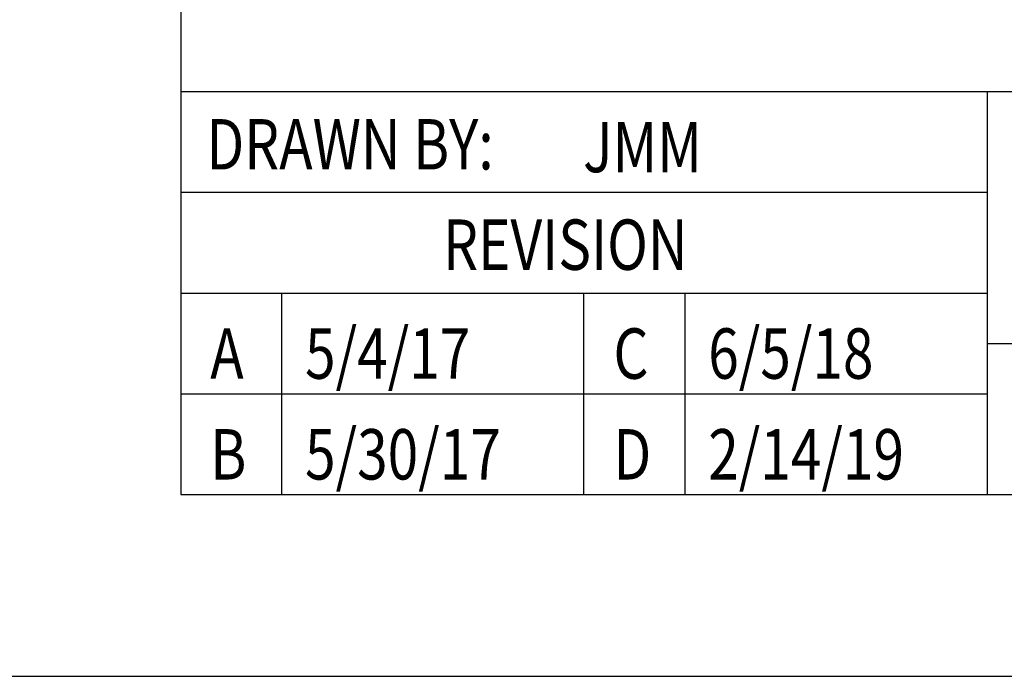
# Model space of a CAD drawing. Extents: x -76 to 151, y -442 to -407.
# Drawn here: x 23 to 26, y -442 to -440 of the extents above; entities that cross this region are included whole.
import ezdxf

# ---------------------------------------------------------------- set-up
doc = ezdxf.new("R2010")
doc.units = 0
doc.header["$MEASUREMENT"] = 0
doc.layers.get('0').update_dxf_attribs({"linetype": 'CONTINUOUS'})
doc.layers.add('CK_LEVEL_1', color=7, linetype='CONTINUOUS')
doc.styles.add('style1', font='simplex.shx', dxfattribs={"width": 0.8})

msp = doc.modelspace()

# ---------------------------------------------------------------- linework, layer by layer
at = {"layer": 'CK_LEVEL_1', "color": 7, "linetype": 'Continuous'}
for p, q in [((23.16771, -437.59368), (23.16771, -441.17977)), ((23.16771, -439.87574), (34.904, -439.87574)), ((25.77578, -439.87574), (25.77578, -441.17977)), ((23.16771, -440.20174), (25.77578, -440.20174)), ((23.16771, -440.52775), (25.77578, -440.52775)), ((23.49372, -440.52775), (23.49372, -441.17977)), ((24.47175, -441.17977), (24.47175, -440.52775)), ((24.79775, -440.52775), (24.79775, -441.17977)), ((25.77578, -440.69076), (34.904, -440.69076)), ((23.16771, -440.85376), (25.77578, -440.85376)), ((23.16771, -441.17977), (34.904, -441.17977))]:
    msp.add_line(p, q, dxfattribs=at)
msp.add_polyline3d([(-17.8219, -441.76779, 0), (35.49207, -441.76779, 0), (35.49207, -407.27052, 0), (-17.8219, -407.27052, 0), (-17.8219, -441.76779, 0)], close=True, dxfattribs=at)

# ---------------------------------------------------------------- texts
at = {"color": 7, "linetype": 'Continuous', "style": 'style1', "width": 0.8}
msp.add_attdef('JMM', (24.4693, -440.13693), '', height=0.163, dxfattribs=at)
at = {"layer": 'CK_LEVEL_1', "color": 7, "linetype": 'Continuous', "style": 'style1', "width": 0.8}
for s, height, p in [('DRAWN BY: ', 0.163004, (23.25088, -440.12806)), ('REVISION', 0.163004, (24.01653, -440.45277)), ('A', 0.163, (23.26323, -440.80502)), ('5/4/17', 0.163004, (23.56987, -440.80502)), ('C', 0.163, (24.56726, -440.80502)), ('6/5/18', 0.163004, (24.8739, -440.80502)), ('B', 0.163, (23.26323, -441.13103)), ('5/30/17', 0.163004, (23.56987, -441.13103)), ('D', 0.163, (24.56726, -441.13103)), ('2/14/19', 0.163004, (24.8739, -441.13103))]:
    msp.add_text(s, height=height, dxfattribs=at).set_placement(p)

doc.saveas('drawing.dxf')
